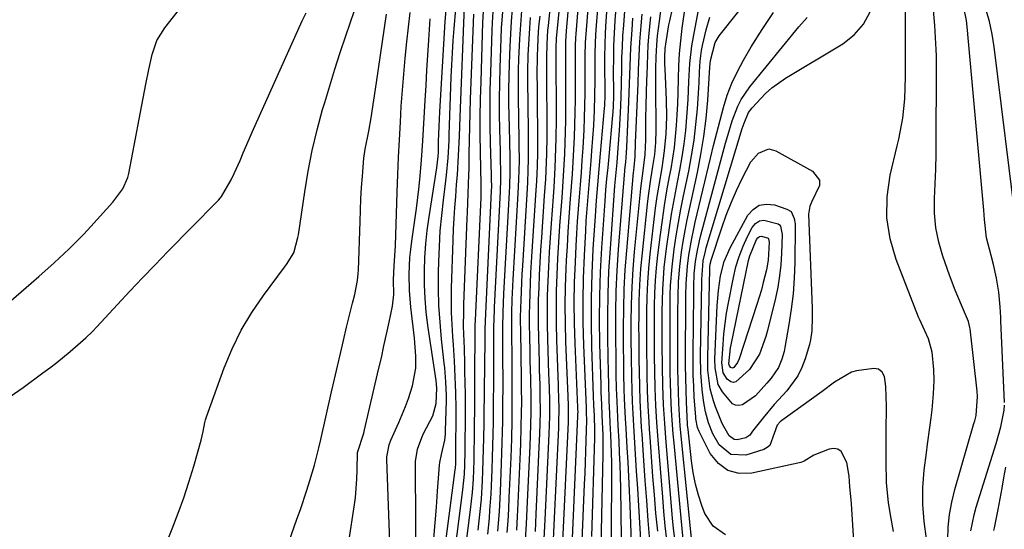
# Model space of a CAD drawing. Units: inches. Extents: x 1836199 to 1841550, y 415814 to 421149.
# Drawn here: x 1837503 to 1837742, y 417162 to 417286 of the extents above; entities that cross this region are included whole.
import ezdxf

# ---------------------------------------------------------------- set-up
doc = ezdxf.new("R2010")
doc.units = ezdxf.units.IN
doc.header["$MEASUREMENT"] = 0
doc.layers.add('7', color=7, linetype='Continuous')
doc.layers.add('8', color=7, linetype='Continuous')

msp = doc.modelspace()

# ---------------------------------------------------------------- linework, layer by layer
at = {"layer": '7', "color": 18}
for points in [[(1837657.81, 417161.7, 1726), (1837657.4, 417166.12, 1726), (1837657.02, 417170.55, 1726), (1837656.67, 417174.97, 1726), (1837655.96, 417184.56, 1726), (1837655.83, 417186.42, 1726), (1837655.71, 417188.28, 1726), (1837655.5, 417192.01, 1726), (1837655.35, 417195.74, 1726), (1837655.26, 417199.47, 1726), (1837655.22, 417201.89, 1726), (1837655.18, 417204.96, 1726), (1837655.16, 417208.04, 1726), (1837655.15, 417211.11, 1726), (1837655.17, 417215.02, 1726), (1837655.24, 417218.5, 1726), (1837655.4, 417221.99, 1726), (1837655.66, 417225.46, 1726), (1837656, 417228.93, 1726), (1837656.96, 417237.27, 1726), (1837657.3, 417240.05, 1726), (1837657.69, 417242.84, 1726), (1837658.13, 417245.61, 1726), (1837658.87, 417249.84, 1726), (1837659.49, 417253.92, 1726), (1837659.87, 417258.03, 1726), (1837660.02, 417262.15, 1726), (1837659.95, 417266.27, 1726), (1837659.61, 417273.79, 1726), (1837659.57, 417274.86, 1726), (1837659.56, 417276.77, 1726), (1837659.65, 417278.78, 1726), (1837659.83, 417280.37, 1726), (1837660.54, 417284.51, 1726), (1837660.75, 417285.48, 1726), (1837666.57, 417311.39, 1726)], [(1837666.56, 417154.34, 1734), (1837663.51, 417184.74, 1734), (1837663.28, 417187.31, 1734), (1837663.12, 417189.89, 1734), (1837662.97, 417192.79, 1734), (1837662.86, 417195.53, 1734), (1837662.77, 417198.28, 1734), (1837662.72, 417201.02, 1734), (1837662.7, 417203.77, 1734), (1837662.7, 417212.97, 1734), (1837662.71, 417214.83, 1734), (1837662.75, 417218.53, 1734), (1837662.85, 417222.23, 1734), (1837663.16, 417225.92, 1734), (1837663.62, 417229.35, 1734), (1837664.03, 417231.98, 1734), (1837664.48, 417234.6, 1734), (1837664.98, 417237.21, 1734), (1837665.52, 417239.81, 1734), (1837667.47, 417248.71, 1734), (1837668.31, 417253.05, 1734), (1837669.03, 417257.41, 1734), (1837669.56, 417261.8, 1734), (1837669.96, 417266.2, 1734), (1837670.5, 417274.21, 1734), (1837670.59, 417275.86, 1734), (1837671.74, 417280.23, 1734), (1837672.21, 417281.03, 1734), (1837672.73, 417281.79, 1734), (1837690.17, 417303.84, 1734)], [(1837630.28, 417159.85, 1702), (1837630.52, 417164.48, 1702), (1837631.48, 417185.31, 1702), (1837631.62, 417189.53, 1702), (1837631.6, 417193.74, 1702), (1837631.46, 417198.48, 1702), (1837631.41, 417199.85, 1702), (1837631.15, 417208.38, 1702), (1837631.07, 417211.87, 1702), (1837631.05, 417215.37, 1702), (1837631.11, 417218.86, 1702), (1837631.21, 417222.36, 1702), (1837631.38, 417225.85, 1702), (1837631.56, 417229.34, 1702), (1837631.78, 417232.83, 1702), (1837632.02, 417236.32, 1702), (1837632.5, 417242.79, 1702), (1837632.66, 417245.15, 1702), (1837632.93, 417249.86, 1702), (1837633.13, 417254.58, 1702), (1837633.19, 417256.94, 1702), (1837633.24, 417261.66, 1702), (1837633.2, 417277.94, 1702), (1837633.19, 417278.24, 1702), (1837633.19, 417278.84, 1702), (1837633.26, 417281.25, 1702), (1837633.33, 417282.01, 1702), (1837635.3, 417301.57, 1702)], [(1837636.9, 417154.48, 1708), (1837638.46, 417189.63, 1708), (1837638.46, 417189.78, 1708), (1837638.47, 417190.08, 1708), (1837638.48, 417190.68, 1708), (1837638.45, 417191.32, 1708), (1837638.43, 417191.72, 1708), (1837637.77, 417207.25, 1708), (1837637.62, 417212.18, 1708), (1837637.57, 417217.12, 1708), (1837637.65, 417222.05, 1708), (1837637.83, 417226.99, 1708), (1837638.02, 417230.92, 1708), (1837638.18, 417233.88, 1708), (1837638.37, 417236.85, 1708), (1837638.58, 417239.81, 1708), (1837638.82, 417242.78, 1708), (1837639.07, 417245.74, 1708), (1837639.3, 417248.7, 1708), (1837639.51, 417251.67, 1708), (1837639.71, 417254.63, 1708), (1837639.95, 417259.02, 1708), (1837640.08, 417261.98, 1708), (1837640.15, 417264.95, 1708), (1837640.18, 417267.92, 1708), (1837640.19, 417270.71, 1708), (1837640.21, 417273.87, 1708), (1837640.24, 417277.02, 1708), (1837640.32, 417280.18, 1708), (1837640.52, 417283.32, 1708), (1837642.01, 417301.67, 1708)], [(1837641.85, 417160.42, 1712), (1837642.57, 417184.36, 1712), (1837642.59, 417186.24, 1712), (1837642.47, 417189.66, 1712), (1837642.35, 417192.36, 1712), (1837642.27, 417194.47, 1712), (1837641.87, 417206.39, 1712), (1837641.76, 417212.32, 1712), (1837641.75, 417218.24, 1712), (1837641.92, 417224.17, 1712), (1837642.19, 417230.09, 1712), (1837642.68, 417238.13, 1712), (1837642.94, 417241.92, 1712), (1837643.27, 417245.71, 1712), (1837643.62, 417249.49, 1712), (1837643.96, 417253.28, 1712), (1837644.91, 417264.25, 1712), (1837644.96, 417264.89, 1712), (1837645.04, 417267.45, 1712), (1837645.04, 417268.72, 1712), (1837645.03, 417269.36, 1712), (1837644.98, 417273.87, 1712), (1837644.98, 417276.76, 1712), (1837645.03, 417279.65, 1712), (1837645.16, 417282.54, 1712), (1837645.34, 417285.42, 1712), (1837646.48, 417300.57, 1712)], [(1837643.76, 417143.28, 1714), (1837644.57, 417180.36, 1714), (1837644.58, 417181.92, 1714), (1837644.55, 417185.05, 1714), (1837644.34, 417189.74, 1714), (1837644.22, 417192.48, 1714), (1837644.11, 417195.47, 1714), (1837644.06, 417197.23, 1714), (1837643.8, 417207.13, 1714), (1837643.73, 417212.97, 1714), (1837643.77, 417218.8, 1714), (1837643.97, 417224.62, 1714), (1837644.28, 417230.45, 1714), (1837645.04, 417241.77, 1714), (1837645.24, 417244.48, 1714), (1837645.49, 417247.18, 1714), (1837645.76, 417249.88, 1714), (1837646.01, 417252.59, 1714), (1837646.94, 417262.6, 1714), (1837647, 417263.35, 1714), (1837647.09, 417264.87, 1714), (1837647.15, 417267.14, 1714), (1837647.15, 417268.15, 1714), (1837647.12, 417273.27, 1714), (1837647.14, 417276.34, 1714), (1837647.2, 417279.4, 1714), (1837647.34, 417282.46, 1714), (1837647.53, 417285.52, 1714), (1837648.22, 417294.78, 1714)], [(1837491.04, 417209.21, 1666), (1837505.79, 417221.82, 1666), (1837507.68, 417223.45, 1666), (1837511.4, 417226.79, 1666), (1837515.03, 417230.22, 1666), (1837518.53, 417233.78, 1666), (1837520.24, 417235.6, 1666), (1837525.63, 417241.5, 1666), (1837528.06, 417244.73, 1666), (1837529.25, 417247.47, 1666), (1837529.49, 417248.44, 1666), (1837533.6, 417270.08, 1666), (1837534.32, 417273.68, 1666), (1837535.12, 417277.26, 1666), (1837536.31, 417280.67, 1666), (1837538.21, 417283.73, 1666), (1837542.08, 417288.67, 1666)], [(1837599.24, 417150.22, 1678), (1837599.01, 417177.62, 1678), (1837599.05, 417178.63, 1678), (1837599.53, 417181.61, 1678), (1837600.57, 417184.46, 1678), (1837601, 417185.38, 1678), (1837603.21, 417189.7, 1678), (1837604.05, 417192.71, 1678), (1837604.25, 417196.43, 1678), (1837604.06, 417198.25, 1678), (1837602.06, 417211.63, 1678), (1837601.66, 417214.9, 1678), (1837601.36, 417218.18, 1678), (1837601.22, 417221.48, 1678), (1837601.2, 417224.78, 1678), (1837601.32, 417228.07, 1678), (1837601.54, 417231.37, 1678), (1837601.9, 417234.64, 1678), (1837602.35, 417237.91, 1678), (1837604.24, 417249.81, 1678), (1837604.55, 417252.6, 1678), (1837604.59, 417253.53, 1678), (1837604.66, 417256.21, 1678), (1837604.78, 417259.81, 1678), (1837604.97, 417263.42, 1678), (1837606.25, 417285.28, 1678), (1837606.55, 417288.98, 1678)], [(1837603.75, 417138.77, 1682), (1837608.67, 417176.62, 1682), (1837608.72, 417177, 1682), (1837608.81, 417178.17, 1682), (1837608.83, 417179.14, 1682), (1837608.84, 417179.48, 1682), (1837608.84, 417179.82, 1682), (1837608.88, 417191.47, 1682), (1837608.85, 417195.32, 1682), (1837608.79, 417197.25, 1682), (1837608.61, 417201.1, 1682), (1837608.5, 417203.02, 1682), (1837608.24, 417206.87, 1682), (1837608.08, 417208.89, 1682), (1837607.91, 417211.82, 1682), (1837607.79, 417214.75, 1682), (1837607.77, 417217.69, 1682), (1837607.82, 417220.62, 1682), (1837608.18, 417232.31, 1682), (1837608.28, 417234.95, 1682), (1837608.41, 417237.58, 1682), (1837608.59, 417240.22, 1682), (1837608.8, 417242.85, 1682), (1837609.03, 417245.77, 1682), (1837609.2, 417248.11, 1682), (1837609.47, 417252.79, 1682), (1837609.69, 417257.46, 1682), (1837609.79, 417259.81, 1682), (1837609.88, 417262.15, 1682), (1837610.97, 417289.02, 1682)], [(1837614.26, 417162.01, 1688), (1837614.44, 417163.5, 1688), (1837614.77, 417166.5, 1688), (1837615.04, 417169.5, 1688), (1837615.3, 417174.02, 1688), (1837615.39, 417176.3, 1688), (1837615.48, 417178.95, 1688), (1837615.55, 417181.6, 1688), (1837615.61, 417184.25, 1688), (1837615.67, 417187.9, 1688), (1837615.71, 417191.06, 1688), (1837615.75, 417194.21, 1688), (1837615.79, 417197.36, 1688), (1837615.83, 417200.52, 1688), (1837615.93, 417209.47, 1688), (1837615.94, 417210.07, 1688), (1837615.95, 417210.81, 1688), (1837615.99, 417212.45, 1688), (1837616, 417212.69, 1688), (1837617.51, 417244.27, 1688), (1837617.51, 417244.48, 1688), (1837617.54, 417245.08, 1688), (1837617.51, 417247.27, 1688), (1837617.5, 417247.72, 1688), (1837617.49, 417248.16, 1688), (1837617.26, 417255.83, 1688), (1837617.17, 417260.12, 1688), (1837617.14, 417264.4, 1688), (1837617.19, 417268.68, 1688), (1837617.29, 417272.96, 1688), (1837617.62, 417283.11, 1688), (1837617.71, 417285.05, 1688), (1837618, 417288.9, 1688)], [(1837619.02, 417161.73, 1692), (1837619.39, 417166.5, 1692), (1837619.64, 417171.28, 1692), (1837619.92, 417178.14, 1692), (1837620.02, 417180.7, 1692), (1837620.1, 417183.25, 1692), (1837620.16, 417185.81, 1692), (1837620.21, 417188.36, 1692), (1837620.25, 417190.92, 1692), (1837620.27, 417193.48, 1692), (1837620.28, 417196.03, 1692), (1837620.29, 417198.59, 1692), (1837620.27, 417203.48, 1692), (1837620.26, 417206.47, 1692), (1837620.24, 417211.3, 1692), (1837620.3, 417214.75, 1692), (1837620.49, 417219.36, 1692), (1837621.83, 417243.85, 1692), (1837621.91, 417245.49, 1692), (1837622.01, 417248.75, 1692), (1837621.98, 417252.41, 1692), (1837621.92, 417256.07, 1692), (1837621.84, 417259.73, 1692), (1837621.78, 417262.43, 1692), (1837621.73, 417265.6, 1692), (1837621.72, 417268.78, 1692), (1837621.77, 417271.96, 1692), (1837621.86, 417275.13, 1692), (1837622.01, 417279.23, 1692), (1837622.15, 417282.27, 1692), (1837622.34, 417285.32, 1692), (1837622.59, 417288.36, 1692)], [(1837634.79, 417159.26, 1706), (1837636.13, 417188.19, 1706), (1837636.16, 417189.09, 1706), (1837636.14, 417192.67, 1706), (1837636.1, 417193.86, 1706), (1837636.07, 417194.45, 1706), (1837635.55, 417207.63, 1706), (1837635.43, 417212.08, 1706), (1837635.39, 417216.54, 1706), (1837635.47, 417220.99, 1706), (1837635.62, 417225.44, 1706), (1837635.7, 417227.34, 1706), (1837635.89, 417230.84, 1706), (1837636.09, 417234.33, 1706), (1837636.34, 417237.83, 1706), (1837636.69, 417242.33, 1706), (1837636.92, 417245.31, 1706), (1837637.14, 417248.3, 1706), (1837637.33, 417251.3, 1706), (1837637.5, 417254.29, 1706), (1837637.64, 417257.28, 1706), (1837637.74, 417260.28, 1706), (1837637.8, 417263.27, 1706), (1837637.83, 417266.27, 1706), (1837637.84, 417274.81, 1706), (1837637.84, 417275.75, 1706), (1837637.89, 417279.51, 1706), (1837637.98, 417281.38, 1706), (1837638.05, 417282.32, 1706), (1837638.53, 417288.37, 1706)], [(1837646.56, 417145.67, 1716), (1837646.66, 417176.28, 1716), (1837646.65, 417178.48, 1716), (1837646.55, 417182.89, 1716), (1837646.46, 417185.09, 1716), (1837646.31, 417187.96, 1716), (1837646.2, 417190.27, 1716), (1837646.06, 417193.34, 1716), (1837645.93, 417197.53, 1716), (1837645.87, 417200.02, 1716), (1837645.72, 417208.44, 1716), (1837645.69, 417213.9, 1716), (1837645.77, 417219.35, 1716), (1837645.99, 417224.79, 1716), (1837646.32, 417230.23, 1716), (1837647.43, 417245.43, 1716), (1837647.5, 417246.24, 1716), (1837647.64, 417247.86, 1716), (1837647.95, 417251.08, 1716), (1837648.26, 417254.58, 1716), (1837648.58, 417258.88, 1716), (1837648.8, 417263.19, 1716), (1837648.94, 417266.93, 1716), (1837649.03, 417270.3, 1716), (1837649.09, 417273.89, 1716), (1837649.15, 417276.53, 1716), (1837649.25, 417279.17, 1716), (1837649.39, 417281.8, 1716), (1837649.56, 417284.43, 1716), (1837649.92, 417289.04, 1716)], [(1837655.91, 417159.44, 1724), (1837655.53, 417164.28, 1724), (1837655.16, 417169.13, 1724), (1837654.81, 417173.98, 1724), (1837654.46, 417178.83, 1724), (1837654.02, 417185.24, 1724), (1837653.91, 417186.88, 1724), (1837653.72, 417190.17, 1724), (1837653.56, 417193.46, 1724), (1837653.44, 417196.75, 1724), (1837653.36, 417200.51, 1724), (1837653.32, 417203.21, 1724), (1837653.29, 417205.91, 1724), (1837653.28, 417208.61, 1724), (1837653.27, 417211.32, 1724), (1837653.28, 417213.69, 1724), (1837653.35, 417217.58, 1724), (1837653.5, 417221.46, 1724), (1837653.76, 417225.34, 1724), (1837654.11, 417229.21, 1724), (1837655.36, 417241, 1724), (1837655.6, 417243.02, 1724), (1837656.16, 417247.04, 1724), (1837656.67, 417250.12, 1724), (1837657.09, 417253.05, 1724), (1837657.36, 417255.99, 1724), (1837657.48, 417258.95, 1724), (1837657.47, 417261.9, 1724), (1837657.36, 417266.86, 1724), (1837657.34, 417270.23, 1724), (1837657.39, 417273.84, 1724), (1837657.46, 417276.76, 1724), (1837657.62, 417279.68, 1724), (1837657.8, 417281.81, 1724), (1837658.23, 417285.37, 1724), (1837658.77, 417289.1, 1724)], [(1837660.05, 417159.6, 1728), (1837659.66, 417163.05, 1728), (1837659.33, 417166.5, 1728), (1837659.03, 417169.96, 1728), (1837657.91, 417183.88, 1728), (1837657.61, 417188.04, 1728), (1837657.37, 417192.21, 1728), (1837657.2, 417196.38, 1728), (1837657.11, 417200.55, 1728), (1837657.07, 417204.01, 1728), (1837657.05, 417207.09, 1728), (1837657.03, 417210.18, 1728), (1837657.04, 417213.26, 1728), (1837657.06, 417216.35, 1728), (1837657.14, 417219.43, 1728), (1837657.29, 417222.51, 1728), (1837657.55, 417225.58, 1728), (1837657.87, 417228.64, 1728), (1837658.48, 417233.62, 1728), (1837658.95, 417237.16, 1728), (1837659.47, 417240.7, 1728), (1837660.06, 417244.23, 1728), (1837660.7, 417247.74, 1728), (1837661.05, 417249.56, 1728), (1837661.49, 417252.17, 1728), (1837661.88, 417254.79, 1728), (1837662.16, 417257.42, 1728), (1837662.38, 417260.06, 1728), (1837662.54, 417262.71, 1728), (1837662.66, 417265.36, 1728), (1837662.75, 417268, 1728), (1837662.83, 417271.47, 1728), (1837662.94, 417274.53, 1728), (1837663.12, 417277.58, 1728), (1837663.41, 417280.63, 1728), (1837663.77, 417283.66, 1728), (1837664.53, 417289.27, 1728)], [(1837723, 417159.91, 1742), (1837722.43, 417164.05, 1742), (1837722.11, 417168.19, 1742), (1837722.17, 417172.35, 1742), (1837722.48, 417176.51, 1742), (1837723, 417180.73, 1742), (1837723.25, 417182.79, 1742), (1837723.81, 417186.9, 1742), (1837724.14, 417189.18, 1742), (1837724.4, 417191.13, 1742), (1837724.74, 417195.03, 1742), (1837724.86, 417198.29, 1742), (1837724.83, 417200.91, 1742), (1837724.41, 417205.16, 1742), (1837723.54, 417208.33, 1742), (1837722.67, 417210.34, 1742), (1837721.38, 417212.95, 1742), (1837721.1, 417213.62, 1742), (1837715.66, 417227.58, 1742), (1837714.21, 417232.61, 1742), (1837713.39, 417237.69, 1742), (1837713.51, 417242.83, 1742), (1837714.25, 417248.02, 1742), (1837715.94, 417255.12, 1742), (1837716.32, 417256.8, 1742), (1837716.67, 417258.47, 1742), (1837717.27, 417261.85, 1742), (1837717.81, 417266.56, 1742), (1837717.89, 417269.22, 1742), (1837717.92, 417271.87, 1742), (1837717.92, 417273.2, 1742), (1837717.9, 417289.14, 1742)], [(1837728.21, 417159.6, 1744), (1837728.32, 417162.7, 1744), (1837728.61, 417165.77, 1744), (1837729.17, 417168.8, 1744), (1837729.9, 417171.81, 1744), (1837734.54, 417187.8, 1744), (1837734.73, 417188.47, 1744), (1837735.08, 417189.79, 1744), (1837735.44, 417194.36, 1744), (1837735.31, 417195.64, 1744), (1837733.61, 417210.75, 1744), (1837733.56, 417211.12, 1744), (1837733.25, 417212.56, 1744), (1837731.53, 417216.51, 1744), (1837729.97, 417220.13, 1744), (1837728.58, 417223.82, 1744), (1837726.97, 417228.43, 1744), (1837726, 417231.84, 1744), (1837725.3, 417235.3, 1744), (1837725, 417238.81, 1744), (1837724.98, 417242.36, 1744), (1837725.14, 417245.94, 1744), (1837725.27, 417249.53, 1744), (1837725.35, 417253.11, 1744), (1837725.39, 417256.7, 1744), (1837725.48, 417272.49, 1744), (1837725.48, 417273.99, 1744), (1837725.46, 417276.98, 1744), (1837725.4, 417278.48, 1744), (1837725.05, 417284.35, 1744), (1837724.75, 417288.02, 1744)], [(1837741.99, 417192.89, 1746), (1837741.08, 417212.71, 1746), (1837741.04, 417213.56, 1746), (1837740.88, 417216.11, 1746), (1837740.58, 417219.65, 1746), (1837740.05, 417223.11, 1746), (1837739.3, 417226.37, 1746), (1837738.74, 417228.53, 1746), (1837737.58, 417232.85, 1746), (1837737.13, 417237.3, 1746), (1837736.94, 417239.54, 1746), (1837733.08, 417282.19, 1746), (1837733.07, 417282.39, 1746), (1837732.74, 417285.57, 1746), (1837732.06, 417288.73, 1746)], [(1837744.85, 417235.39, 1748), (1837739.43, 417279.16, 1748), (1837738.96, 417282.25, 1748), (1837738.32, 417285.31, 1748), (1837737.04, 417289.72, 1748)], [(1837499.66, 417193.68, 1668), (1837503.82, 417196.6, 1668), (1837508.65, 417200.1, 1668), (1837510.34, 417201.36, 1668), (1837512.02, 417202.64, 1668), (1837515.29, 417205.31, 1668), (1837519.04, 417208.58, 1668), (1837520.65, 417210.18, 1668), (1837521.69, 417211.28, 1668), (1837526.7, 417216.68, 1668), (1837529.73, 417219.93, 1668), (1837532.78, 417223.15, 1668), (1837535.86, 417226.34, 1668), (1837538.96, 417229.52, 1668), (1837550.77, 417241.48, 1668), (1837550.93, 417241.64, 1668), (1837551.26, 417241.98, 1668), (1837551.72, 417242.51, 1668), (1837551.97, 417242.9, 1668), (1837554.3, 417246.93, 1668), (1837555.08, 417248.45, 1668), (1837556.47, 417251.56, 1668), (1837557.24, 417253.45, 1668), (1837558.67, 417256.8, 1668), (1837559.41, 417258.46, 1668), (1837571.58, 417285.5, 1668), (1837572.51, 417287.44, 1668)], [(1837565.87, 417152.13, 1672), (1837570.29, 417164.62, 1672), (1837571.11, 417166.95, 1672), (1837572.7, 417171.64, 1672), (1837573.43, 417174, 1672), (1837574.52, 417177.77, 1672), (1837575.59, 417181.9, 1672), (1837576.08, 417183.98, 1672), (1837578.69, 417195.49, 1672), (1837579.39, 417198.6, 1672), (1837580.1, 417201.71, 1672), (1837580.82, 417204.81, 1672), (1837581.55, 417207.92, 1672), (1837582.32, 417211.18, 1672), (1837583.03, 417214.12, 1672), (1837583.79, 417217.04, 1672), (1837584.34, 417219.14, 1672), (1837584.99, 417222.49, 1672), (1837585.16, 417224.18, 1672), (1837585.21, 417225.03, 1672), (1837585.58, 417236.78, 1672), (1837585.68, 417239.54, 1672), (1837585.81, 417242.29, 1672), (1837585.98, 417245.03, 1672), (1837586.17, 417247.78, 1672), (1837586.53, 417252.16, 1672), (1837586.85, 417254.36, 1672), (1837587.72, 417258.75, 1672), (1837588.27, 417261.91, 1672), (1837588.97, 417266.19, 1672), (1837589.61, 417270.48, 1672), (1837591.97, 417287.04, 1672)], [(1837582.91, 417159.71, 1674), (1837584.16, 417167.65, 1674), (1837584.47, 417169.87, 1674), (1837584.84, 417174.32, 1674), (1837584.92, 417176.56, 1674), (1837584.98, 417180.83, 1674), (1837586.48, 417185.51, 1674), (1837586.68, 417186.27, 1674), (1837590.1, 417200.91, 1674), (1837590.76, 417203.78, 1674), (1837591.4, 417206.65, 1674), (1837592.03, 417209.53, 1674), (1837592.65, 417212.42, 1674), (1837593.46, 417216.3, 1674), (1837593.78, 417219.15, 1674), (1837593.7, 417222.7, 1674), (1837593.87, 417226.03, 1674), (1837594.23, 417230.94, 1674), (1837594.61, 417243.96, 1674), (1837594.75, 417248.19, 1674), (1837594.92, 417252.42, 1674), (1837595.13, 417256.65, 1674), (1837595.37, 417260.87, 1674), (1837595.6, 417264.75, 1674), (1837595.87, 417268.66, 1674), (1837596.18, 417272.55, 1674), (1837596.54, 417276.45, 1674), (1837596.95, 417280.34, 1674), (1837597.76, 417287.46, 1674)], [(1837593.02, 417152.35, 1676), (1837592.06, 417179.13, 1676), (1837592.07, 417179.74, 1676), (1837592.64, 417182.68, 1676), (1837593.09, 417183.8, 1676), (1837595.04, 417188.11, 1676), (1837596.62, 417191.92, 1676), (1837597.32, 417193.86, 1676), (1837598.32, 417196.96, 1676), (1837599.12, 417201.24, 1676), (1837599.16, 417204.15, 1676), (1837598.83, 417208.53, 1676), (1837597.93, 417216.08, 1676), (1837597.73, 417218.08, 1676), (1837597.59, 417220.07, 1676), (1837597.51, 417224.07, 1676), (1837597.69, 417228.07, 1676), (1837597.88, 417230.06, 1676), (1837598.13, 417232.05, 1676), (1837598.94, 417237.67, 1676), (1837599.26, 417240, 1676), (1837599.84, 417244.67, 1676), (1837600.1, 417247.01, 1676), (1837600.53, 417251.69, 1676), (1837600.85, 417256.39, 1676), (1837601.41, 417266.15, 1676), (1837601.62, 417269.81, 1676), (1837601.83, 417273.48, 1676), (1837602.05, 417277.14, 1676), (1837602.27, 417280.81, 1676), (1837602.58, 417285.93, 1676)], [(1837606.29, 417138.86, 1684), (1837610.53, 417171.75, 1684), (1837610.91, 417175.52, 1684), (1837611, 417177.74, 1684), (1837611.08, 417181.06, 1684), (1837611.09, 417182.17, 1684), (1837611.15, 417189.42, 1684), (1837611.15, 417192.18, 1684), (1837611.14, 417194.95, 1684), (1837611.1, 417197.72, 1684), (1837611.05, 417200.48, 1684), (1837611, 417202.44, 1684), (1837610.9, 417206.01, 1684), (1837610.84, 417207.8, 1684), (1837610.73, 417211.38, 1684), (1837610.74, 417214.96, 1684), (1837610.79, 417216.75, 1684), (1837611.59, 417237.52, 1684), (1837611.65, 417239.03, 1684), (1837611.84, 417243.59, 1684), (1837611.99, 417248.15, 1684), (1837612.03, 417249.67, 1684), (1837612.08, 417253.23, 1684), (1837612.15, 417256.53, 1684), (1837612.23, 417259.83, 1684), (1837612.32, 417263.13, 1684), (1837612.43, 417266.43, 1684), (1837613.19, 417287.04, 1684)], [(1837608.82, 417138.94, 1686), (1837612.39, 417166.88, 1686), (1837612.86, 417171.13, 1686), (1837613.09, 417174.33, 1686), (1837613.25, 417178.9, 1686), (1837613.3, 417180.77, 1686), (1837613.37, 417184.53, 1686), (1837613.4, 417187.68, 1686), (1837613.43, 417191.13, 1686), (1837613.46, 417194.58, 1686), (1837613.47, 417198.03, 1686), (1837613.48, 417201.48, 1686), (1837613.49, 417208.06, 1686), (1837613.5, 417209.87, 1686), (1837613.52, 417211.68, 1686), (1837613.57, 417212.88, 1686), (1837614.94, 417242.65, 1686), (1837614.95, 417243.04, 1686), (1837614.96, 417245.4, 1686), (1837614.96, 417245.8, 1686), (1837614.81, 417253.59, 1686), (1837614.76, 417257.87, 1686), (1837614.76, 417262.16, 1686), (1837614.83, 417266.45, 1686), (1837614.94, 417270.74, 1686), (1837615.41, 417285.07, 1686), (1837615.56, 417287.81, 1686)], [(1837621.3, 417161.42, 1694), (1837621.51, 417164.24, 1694), (1837621.67, 417167.07, 1694), (1837621.81, 417169.91, 1694), (1837622.22, 417179.57, 1694), (1837622.31, 417181.83, 1694), (1837622.38, 417184.08, 1694), (1837622.49, 417188.6, 1694), (1837622.54, 417193.11, 1694), (1837622.53, 417197.62, 1694), (1837622.51, 417200.44, 1694), (1837622.47, 417204.63, 1694), (1837622.42, 417208.83, 1694), (1837622.4, 417211.41, 1694), (1837622.43, 417214.65, 1694), (1837622.53, 417217.88, 1694), (1837622.68, 417221.12, 1694), (1837622.76, 417222.73, 1694), (1837623.98, 417243.64, 1694), (1837624.15, 417247.02, 1694), (1837624.26, 417251.52, 1694), (1837624.22, 417255.45, 1694), (1837624.18, 417257.99, 1694), (1837624.14, 417260.52, 1694), (1837624.1, 417263.05, 1694), (1837624.05, 417265.58, 1694), (1837624.01, 417268.36, 1694), (1837624.01, 417270.97, 1694), (1837624.06, 417273.58, 1694), (1837624.14, 417276.2, 1694), (1837624.36, 417281.12, 1694), (1837624.57, 417284.5, 1694), (1837624.85, 417287.87, 1694)], [(1837623.63, 417161.99, 1696), (1837623.82, 417165.26, 1696), (1837623.99, 417168.54, 1696), (1837624.53, 417181, 1696), (1837624.6, 417182.96, 1696), (1837624.72, 417186.87, 1696), (1837624.8, 417190.78, 1696), (1837624.81, 417192.74, 1696), (1837624.79, 417196.65, 1696), (1837624.73, 417200.27, 1696), (1837624.69, 417202.78, 1696), (1837624.65, 417205.29, 1696), (1837624.58, 417209.45, 1696), (1837624.56, 417213.62, 1696), (1837624.65, 417217.78, 1696), (1837624.82, 417221.94, 1696), (1837624.93, 417224.02, 1696), (1837625.05, 417226.1, 1696), (1837626.12, 417243.43, 1696), (1837626.28, 417246.3, 1696), (1837626.41, 417249.16, 1696), (1837626.48, 417252.03, 1696), (1837626.49, 417254.89, 1696), (1837626.43, 417260.89, 1696), (1837626.41, 417262.94, 1696), (1837626.36, 417267.03, 1696), (1837626.32, 417269.07, 1696), (1837626.31, 417273.16, 1696), (1837626.41, 417277.25, 1696), (1837626.59, 417281.05, 1696), (1837626.76, 417283.68, 1696), (1837626.97, 417286.3, 1696)], [(1837625.75, 417159.73, 1698), (1837625.97, 417163.46, 1698), (1837626.16, 417167.18, 1698), (1837626.84, 417182.44, 1698), (1837627.01, 417187.41, 1698), (1837627.08, 417190.72, 1698), (1837627.08, 417194.03, 1698), (1837626.99, 417198.77, 1698), (1837626.9, 417203.04, 1698), (1837626.85, 417205.17, 1698), (1837626.76, 417209.1, 1698), (1837626.73, 417211.65, 1698), (1837626.72, 417214.2, 1698), (1837626.76, 417216.75, 1698), (1837626.83, 417219.3, 1698), (1837626.94, 417221.85, 1698), (1837627.06, 417224.4, 1698), (1837627.2, 417226.95, 1698), (1837627.35, 417229.5, 1698), (1837628.26, 417243.22, 1698), (1837628.46, 417246.7, 1698), (1837628.62, 417250.18, 1698), (1837628.72, 417253.66, 1698), (1837628.74, 417255.41, 1698), (1837628.74, 417257.15, 1698), (1837628.67, 417266.54, 1698), (1837628.64, 417269.48, 1698), (1837628.6, 417272.42, 1698), (1837628.63, 417276.82, 1698), (1837628.72, 417279.11, 1698), (1837628.93, 417282.87, 1698), (1837629.09, 417284.74, 1698), (1837629.26, 417286.61, 1698)], [(1837632.43, 417158.05, 1704), (1837632.7, 417163.15, 1704), (1837633.8, 417186.75, 1704), (1837633.86, 417188.26, 1704), (1837633.92, 417191.27, 1704), (1837633.84, 417194.21, 1704), (1837633.77, 417196.18, 1704), (1837633.73, 417197.16, 1704), (1837633.35, 417208.01, 1704), (1837633.25, 417211.98, 1704), (1837633.22, 417215.95, 1704), (1837633.28, 417219.92, 1704), (1837633.41, 417223.89, 1704), (1837633.61, 417227.86, 1704), (1837633.83, 417231.83, 1704), (1837634.09, 417235.8, 1704), (1837634.38, 417239.76, 1704), (1837634.6, 417242.57, 1704), (1837634.79, 417245.24, 1704), (1837634.97, 417247.9, 1704), (1837635.13, 417250.57, 1704), (1837635.26, 417253.25, 1704), (1837635.37, 417255.92, 1704), (1837635.45, 417258.59, 1704), (1837635.49, 417261.26, 1704), (1837635.51, 417263.94, 1704), (1837635.5, 417278.86, 1704), (1837635.5, 417279.17, 1704), (1837635.52, 417280.41, 1704), (1837635.71, 417283.04, 1704), (1837636.12, 417287.67, 1704)], [(1837649.22, 417148.03, 1718), (1837648.84, 417172.15, 1718), (1837648.78, 417175.01, 1718), (1837648.69, 417177.86, 1718), (1837648.58, 417180.71, 1718), (1837648.44, 417183.56, 1718), (1837648.23, 417187.28, 1718), (1837648.13, 417189.26, 1718), (1837647.94, 417193.2, 1718), (1837647.83, 417196.41, 1718), (1837647.75, 417199.61, 1718), (1837647.7, 417202.81, 1718), (1837647.63, 417209.75, 1718), (1837647.64, 417214.82, 1718), (1837647.75, 417219.89, 1718), (1837647.99, 417224.95, 1718), (1837648.33, 417230.01, 1718), (1837649.85, 417249.11, 1718), (1837649.87, 417249.37, 1718), (1837650.05, 417251.19, 1718), (1837650.22, 417253.47, 1718), (1837650.29, 417254.87, 1718), (1837650.81, 417265.84, 1718), (1837650.9, 417268.03, 1718), (1837650.99, 417270.21, 1718), (1837651.13, 417274.57, 1718), (1837651.3, 417278.93, 1718), (1837651.59, 417283.29, 1718), (1837651.81, 417286.12, 1718)], [(1837654.09, 417152.66, 1722), (1837653.45, 417163.74, 1722), (1837653.21, 417167.91, 1722), (1837652.96, 417172.09, 1722), (1837652.7, 417176.26, 1722), (1837652.44, 417180.43, 1722), (1837652.09, 417185.92, 1722), (1837652, 417187.34, 1722), (1837651.84, 417190.19, 1722), (1837651.7, 417193.05, 1722), (1837651.59, 417195.9, 1722), (1837651.52, 417199.14, 1722), (1837651.44, 417203.8, 1722), (1837651.4, 417208.47, 1722), (1837651.4, 417212.38, 1722), (1837651.45, 417216.66, 1722), (1837651.59, 417220.94, 1722), (1837651.86, 417225.22, 1722), (1837652.21, 417229.49, 1722), (1837653.7, 417244.82, 1722), (1837654.34, 417249.73, 1722), (1837654.77, 417253.07, 1722), (1837654.94, 417256.64, 1722), (1837654.94, 417258.8, 1722), (1837654.95, 417261.85, 1722), (1837655.01, 417264.9, 1722), (1837655.19, 417271.16, 1722), (1837655.23, 417272.38, 1722), (1837655.39, 417277.24, 1722), (1837655.52, 417279.67, 1722), (1837655.74, 417282.44, 1722), (1837656.11, 417286.41, 1722)], [(1837663.96, 417159.68, 1732), (1837661.77, 417183.08, 1732), (1837661.58, 417185.32, 1732), (1837661.26, 417189.8, 1732), (1837661.1, 417192.6, 1732), (1837661, 417195.12, 1732), (1837660.91, 417197.64, 1732), (1837660.86, 417200.17, 1732), (1837660.83, 417202.69, 1732), (1837660.8, 417209.96, 1732), (1837660.81, 417214.49, 1732), (1837660.87, 417219.03, 1732), (1837660.95, 417221.29, 1732), (1837661.29, 417225.81, 1732), (1837661.84, 417230.09, 1732), (1837662.33, 417233.34, 1732), (1837662.86, 417236.59, 1732), (1837663.45, 417239.82, 1732), (1837664.09, 417243.05, 1732), (1837665.34, 417249, 1732), (1837666.05, 417252.76, 1732), (1837666.65, 417256.54, 1732), (1837667.09, 417260.34, 1732), (1837667.43, 417264.15, 1732), (1837667.77, 417269.21, 1732), (1837667.85, 417270.5, 1732), (1837667.98, 417273.09, 1732), (1837668.12, 417275.68, 1732), (1837668.47, 417278.24, 1732), (1837668.72, 417279.51, 1732), (1837669.6, 417283.27, 1732), (1837670.5, 417286.34, 1732)], [(1837674.27, 417160.88, 1736), (1837671.24, 417162.95, 1736), (1837669.27, 417166.05, 1736), (1837668.64, 417167.73, 1736), (1837667.73, 417170.43, 1736), (1837666.97, 417173.16, 1736), (1837666.42, 417175.94, 1736), (1837666, 417178.76, 1736), (1837665.18, 417186.36, 1736), (1837665.08, 417187.43, 1736), (1837665.06, 417187.79, 1736), (1837664.82, 417192.99, 1736), (1837664.71, 417195.95, 1736), (1837664.62, 417198.91, 1736), (1837664.58, 417201.87, 1736), (1837664.57, 417204.84, 1736), (1837664.61, 417216.01, 1736), (1837664.64, 417218.87, 1736), (1837664.7, 417221.74, 1736), (1837665.01, 417226.02, 1736), (1837665.38, 417228.63, 1736), (1837666.08, 417232.65, 1736), (1837666.49, 417234.64, 1736), (1837666.94, 417236.62, 1736), (1837670.63, 417252.19, 1736), (1837671.37, 417255.26, 1736), (1837672.14, 417258.32, 1736), (1837672.94, 417261.38, 1736), (1837673.75, 417264.43, 1736), (1837674.7, 417267.42, 1736), (1837675.81, 417270.35, 1736), (1837677.14, 417273.19, 1736), (1837678.62, 417275.96, 1736), (1837680.49, 417279.15, 1736), (1837683.14, 417283.39, 1736), (1837685.93, 417287.52, 1736)], [(1837706.7, 417138.92, 1738), (1837704.8, 417168.36, 1738), (1837704.73, 417169.33, 1738), (1837704.47, 417172.48, 1738), (1837704.27, 417175.04, 1738), (1837703.74, 417178.38, 1738), (1837702.33, 417181.04, 1738), (1837701.51, 417181.64, 1738), (1837700.51, 417181.79, 1738), (1837699.38, 417181.64, 1738), (1837695.68, 417180.13, 1738), (1837693.37, 417178.69, 1738), (1837692.96, 417178.52, 1738), (1837692.52, 417178.39, 1738), (1837680.66, 417175.76, 1738), (1837677.57, 417175.75, 1738), (1837674.8, 417176.42, 1738), (1837672.53, 417178.13, 1738), (1837670.58, 417180.54, 1738), (1837667.87, 417185.89, 1738), (1837667.47, 417186.87, 1738), (1837667.08, 417188.95, 1738), (1837667.03, 417189.48, 1738), (1837666.7, 417194.24, 1738), (1837666.56, 417196.89, 1738), (1837666.45, 417199.53, 1738), (1837666.41, 417202.19, 1738), (1837666.41, 417204.84, 1738), (1837666.55, 417219.06, 1738), (1837666.58, 417221.09, 1738), (1837666.67, 417224.12, 1738), (1837667, 417227.13, 1738), (1837667.37, 417229.34, 1738), (1837667.96, 417232.11, 1738), (1837668.31, 417233.49, 1738), (1837674.28, 417255.81, 1738), (1837674.79, 417257.63, 1738), (1837675.92, 417261.23, 1738), (1837677.25, 417264.74, 1738), (1837678.09, 417266.41, 1738), (1837680.2, 417269.49, 1738), (1837692.09, 417283.98, 1738), (1837694.1, 417286.31, 1738)], [(1837684.76, 417254.4, 1742), (1837686.48, 417253.95, 1742), (1837695.36, 417249.01, 1742), (1837697.07, 417246.83, 1742), (1837697.09, 417245.51, 1742), (1837695.23, 417241.63, 1742), (1837694.72, 417240.53, 1742), (1837694.42, 417238.55, 1742), (1837695.26, 417215.83, 1742), (1837695.32, 417213.61, 1742), (1837695.25, 417210.28, 1742), (1837694.91, 417208.11, 1742), (1837694.64, 417207.03, 1742), (1837693.6, 417203.51, 1742), (1837692.81, 417201.4, 1742), (1837691.84, 417199.39, 1742), (1837689.18, 417195.79, 1742), (1837686.1, 417192.41, 1742), (1837683.43, 417189.23, 1742), (1837680.83, 417185.98, 1742), (1837680.13, 417185, 1742), (1837679.16, 417184.38, 1742), (1837677.06, 417183.88, 1742), (1837676.35, 417183.97, 1742), (1837675.15, 417184.84, 1742), (1837673.83, 417187.07, 1742), (1837673.47, 417187.87, 1742), (1837671.86, 417191.91, 1742), (1837671.34, 417193.33, 1742), (1837670.57, 417196.25, 1742), (1837670.01, 417200.75, 1742), (1837669.96, 417202.27, 1742), (1837669.96, 417203.78, 1742), (1837670.48, 417225.25, 1742), (1837670.49, 417225.71, 1742), (1837670.56, 417226.48, 1742), (1837670.67, 417227.01, 1742), (1837670.72, 417227.21, 1742), (1837670.78, 417227.42, 1742), (1837673.34, 417235.25, 1742), (1837674.42, 417238.31, 1742), (1837675.6, 417241.33, 1742), (1837676.92, 417244.29, 1742), (1837678.34, 417247.21, 1742), (1837680.42, 417251.24, 1742), (1837682.24, 417253.41, 1742), (1837684.76, 417254.4, 1742)], [(1837690.17, 417239.21, 1744), (1837690.95, 417237.55, 1744), (1837691.14, 417236.27, 1744), (1837691.16, 417235.62, 1744), (1837691.07, 417226.85, 1744), (1837690.93, 417223.06, 1744), (1837690.68, 417219.3, 1744), (1837690.23, 417215.54, 1744), (1837689.66, 417211.8, 1744), (1837688.69, 417206.3, 1744), (1837688.48, 417205.33, 1744), (1837687.94, 417203.42, 1744), (1837687.12, 417201.39, 1744), (1837685.31, 417198.83, 1744), (1837684.27, 417197.63, 1744), (1837681.51, 417194.55, 1744), (1837678.35, 417192.34, 1744), (1837677.49, 417192.19, 1744), (1837676.69, 417192.25, 1744), (1837675.97, 417192.61, 1744), (1837673.55, 417195.48, 1744), (1837672.51, 417197.27, 1744), (1837671.72, 417201.35, 1744), (1837671.71, 417203.45, 1744), (1837672.28, 417216.42, 1744), (1837672.39, 417218.24, 1744), (1837672.55, 417220.05, 1744), (1837673.06, 417223.65, 1744), (1837673.96, 417227.14, 1744), (1837675.42, 417230.43, 1744), (1837679.71, 417238.31, 1744), (1837681, 417239.76, 1744), (1837682.46, 417240.74, 1744), (1837684.21, 417241.02, 1744), (1837686.13, 417240.84, 1744), (1837689.16, 417239.84, 1744), (1837690.17, 417239.21, 1744)], [(1837687.38, 417235.98, 1746), (1837687.6, 417235.68, 1746), (1837687.99, 417233.69, 1746), (1837687.85, 417229.04, 1746), (1837687.68, 417226.31, 1746), (1837687.4, 417223.6, 1746), (1837686.95, 417220.91, 1746), (1837686.39, 417218.23, 1746), (1837684.49, 417210.39, 1746), (1837684.09, 417208.93, 1746), (1837682.52, 417204.65, 1746), (1837680.09, 417200.89, 1746), (1837676.8, 417197.93, 1746), (1837676.19, 417197.79, 1746), (1837675.57, 417197.94, 1746), (1837674.63, 417198.6, 1746), (1837673.69, 417200.11, 1746), (1837673.42, 417201.94, 1746), (1837673.41, 417202.56, 1746), (1837673.68, 417207.03, 1746), (1837673.89, 417209.56, 1746), (1837674.16, 417212.09, 1746), (1837674.54, 417214.61, 1746), (1837674.98, 417217.12, 1746), (1837676.18, 417223.25, 1746), (1837676.8, 417225.82, 1746), (1837677.56, 417228.35, 1746), (1837678.53, 417230.8, 1746), (1837679.64, 417233.2, 1746), (1837680.77, 417235.38, 1746), (1837681.57, 417236.31, 1746), (1837682.48, 417236.94, 1746), (1837683.58, 417237.13, 1746), (1837687.08, 417236.21, 1746), (1837687.38, 417235.98, 1746)], [(1837684.58, 417232.76, 1748), (1837684.68, 417232.63, 1748), (1837684.85, 417231.77, 1748), (1837684.6, 417227.43, 1748), (1837684.18, 417225.11, 1748), (1837683.44, 417222.03, 1748), (1837682.96, 417220.25, 1748), (1837681.9, 417216.72, 1748), (1837677.58, 417203.5, 1748), (1837677.18, 417202.6, 1748), (1837676.29, 417201.44, 1748), (1837675.94, 417201.28, 1748), (1837675.57, 417201.42, 1748), (1837675.25, 417201.8, 1748), (1837675.11, 417202.34, 1748), (1837675.48, 417206.17, 1748), (1837675.61, 417206.9, 1748), (1837679.88, 417227.38, 1748), (1837680.15, 417228.46, 1748), (1837681.76, 417232.48, 1748), (1837682.1, 417232.89, 1748), (1837682.48, 417233.16, 1748), (1837682.95, 417233.25, 1748), (1837684.45, 417232.85, 1748), (1837684.58, 417232.76, 1748)], [(1837733.76, 417161.85, 1746), (1837734.57, 417165.67, 1746), (1837735.1, 417167.55, 1746), (1837739.95, 417183.02, 1746), (1837741.05, 417187.02, 1746), (1837741.91, 417191.07, 1746), (1837742, 417192.28, 1746)], [(1837739.38, 417161.9, 1748), (1837739.5, 417162.54, 1748), (1837740.4, 417167.01, 1748), (1837740.9, 417169.56, 1748), (1837741.38, 417172.12, 1748), (1837741.84, 417174.68, 1748), (1837742.27, 417177.25, 1748)]]:
    msp.add_polyline3d(points, dxfattribs=at)
at = {"layer": '8', "color": 18}
for points in [[(1837639.06, 417149.63, 1710), (1837640.08, 417173.15, 1710), (1837640.19, 417175.79, 1710), (1837640.29, 417178.43, 1710), (1837640.38, 417181.06, 1710), (1837640.47, 417183.7, 1710), (1837640.61, 417188.67, 1710), (1837640.56, 417190.45, 1710), (1837640.51, 417191.54, 1710), (1837640.5, 417191.72, 1710), (1837639.88, 417206.84, 1710), (1837639.73, 417212.26, 1710), (1837639.69, 417217.69, 1710), (1837639.8, 417223.11, 1710), (1837640.02, 417228.54, 1710), (1837640.34, 417234.51, 1710), (1837640.49, 417236.95, 1710), (1837640.84, 417241.81, 1710), (1837641.26, 417246.67, 1710), (1837641.66, 417251.53, 1710), (1837641.84, 417253.96, 1710), (1837642.29, 417260.1, 1710), (1837642.5, 417263.73, 1710), (1837642.58, 417267.37, 1710), (1837642.6, 417271.01, 1710), (1837642.61, 417274.65, 1710), (1837642.64, 417277.69, 1710), (1837642.82, 417282.13, 1710), (1837642.97, 417284.35, 1710), (1837644.74, 417306.41, 1710)], [(1837628.13, 417161.65, 1700), (1837628.34, 417165.83, 1700), (1837629.16, 417183.88, 1700), (1837629.21, 417185.23, 1700), (1837629.3, 417187.94, 1700), (1837629.35, 417190.65, 1700), (1837629.32, 417194.71, 1700), (1837629.26, 417197.26, 1700), (1837629.17, 417200.77, 1700), (1837629.12, 417202.52, 1700), (1837628.95, 417208.74, 1700), (1837628.9, 417211.76, 1700), (1837628.88, 417214.78, 1700), (1837628.93, 417217.8, 1700), (1837629.02, 417220.83, 1700), (1837629.15, 417223.85, 1700), (1837629.3, 417226.87, 1700), (1837629.48, 417229.88, 1700), (1837629.68, 417232.9, 1700), (1837630.38, 417243.01, 1700), (1837630.64, 417247.1, 1700), (1837630.83, 417251.2, 1700), (1837630.91, 417253.25, 1700), (1837630.98, 417257.35, 1700), (1837630.98, 417259.4, 1700), (1837630.92, 417272.23, 1700), (1837630.91, 417274, 1700), (1837630.89, 417276.66, 1700), (1837630.97, 417279.81, 1700), (1837631.19, 417283.18, 1700), (1837631.3, 417284.31, 1700), (1837632.84, 417299.44, 1700)], [(1837662.26, 417157.43, 1730), (1837661.68, 417162.39, 1730), (1837661.44, 417164.88, 1730), (1837659.86, 417183.2, 1730), (1837659.51, 417187.8, 1730), (1837659.23, 417192.4, 1730), (1837659.05, 417197.01, 1730), (1837658.97, 417201.62, 1730), (1837658.93, 417206.97, 1730), (1837658.92, 417209.65, 1730), (1837658.92, 417212.33, 1730), (1837658.93, 417215.01, 1730), (1837658.96, 417217.68, 1730), (1837659.04, 417220.36, 1730), (1837659.19, 417223.03, 1730), (1837659.42, 417225.69, 1730), (1837659.72, 417228.35, 1730), (1837660.05, 417230.84, 1730), (1837660.6, 417234.73, 1730), (1837661.2, 417238.62, 1730), (1837661.88, 417242.49, 1730), (1837662.61, 417246.35, 1730), (1837663.2, 417249.28, 1730), (1837663.78, 417252.47, 1730), (1837664.27, 417255.66, 1730), (1837664.63, 417258.88, 1730), (1837664.9, 417262.1, 1730), (1837665.18, 417266.4, 1730), (1837665.4, 417270.75, 1730), (1837665.62, 417275.09, 1730), (1837666.1, 417279.41, 1730), (1837666.46, 417281.55, 1730), (1837669.35, 417296.75, 1730)], [(1837536.15, 417152.51, 1670), (1837540.03, 417162.31, 1670), (1837541.45, 417166.06, 1670), (1837542.8, 417169.84, 1670), (1837544.05, 417173.65, 1670), (1837545.23, 417177.49, 1670), (1837547.07, 417183.81, 1670), (1837547.55, 417185.92, 1670), (1837547.91, 417188.06, 1670), (1837548.1, 417188.75, 1670), (1837548.32, 417189.44, 1670), (1837552.61, 417201.3, 1670), (1837554.53, 417205.95, 1670), (1837556.72, 417210.46, 1670), (1837559.3, 417214.75, 1670), (1837562.14, 417218.9, 1670), (1837567.27, 417225.7, 1670), (1837567.74, 417226.35, 1670), (1837569.55, 417229.21, 1670), (1837570.52, 417232.95, 1670), (1837570.62, 417233.6, 1670), (1837572.16, 417243.98, 1670), (1837573.01, 417249.03, 1670), (1837573.99, 417254.04, 1670), (1837575.18, 417259.02, 1670), (1837576.51, 417263.96, 1670), (1837577.01, 417265.69, 1670), (1837578.22, 417269.73, 1670), (1837579.47, 417273.77, 1670), (1837580.77, 417277.78, 1670), (1837582.11, 417281.79, 1670), (1837584.23, 417288, 1670)], [(1837603.46, 417159.92, 1680), (1837603.82, 417163.74, 1680), (1837604.14, 417167.57, 1680), (1837604.42, 417171.4, 1680), (1837604.86, 417177.74, 1680), (1837604.93, 417178.4, 1680), (1837605.34, 417180.34, 1680), (1837606.14, 417183.81, 1680), (1837606.3, 417185.28, 1680), (1837606.34, 417186.03, 1680), (1837606.53, 417193.43, 1680), (1837606.54, 417194.56, 1680), (1837606.44, 417197.95, 1680), (1837606.16, 417201.34, 1680), (1837606.04, 417202.46, 1680), (1837605.37, 417208.31, 1680), (1837604.99, 417212.37, 1680), (1837604.73, 417216.42, 1680), (1837604.63, 417220.49, 1680), (1837604.64, 417224.56, 1680), (1837604.7, 417227.01, 1680), (1837604.85, 417230.77, 1680), (1837605.07, 417234.52, 1680), (1837605.4, 417238.26, 1680), (1837605.81, 417242, 1680), (1837606.39, 417246.69, 1680), (1837606.55, 417248.08, 1680), (1837606.94, 417252.25, 1680), (1837607.18, 417256.44, 1680), (1837607.24, 417257.83, 1680), (1837607.73, 417271.81, 1680), (1837607.86, 417274.77, 1680), (1837608.01, 417277.73, 1680), (1837608.2, 417280.68, 1680), (1837608.42, 417283.64, 1680), (1837608.8, 417288.33, 1680)], [(1837616.58, 417160.99, 1690), (1837616.96, 417164.87, 1690), (1837617.12, 417166.81, 1690), (1837617.38, 417170.7, 1690), (1837617.47, 417172.65, 1690), (1837617.63, 417176.72, 1690), (1837617.73, 417179.57, 1690), (1837617.82, 417182.42, 1690), (1837617.89, 417185.28, 1690), (1837617.94, 417188.13, 1690), (1837617.98, 417190.99, 1690), (1837618.01, 417193.84, 1690), (1837618.04, 417196.7, 1690), (1837618.05, 417199.55, 1690), (1837618.08, 417206.49, 1690), (1837618.09, 417208.28, 1690), (1837618.09, 417211.17, 1690), (1837618.2, 417215.33, 1690), (1837618.23, 417216.02, 1690), (1837619.67, 417244.06, 1690), (1837619.69, 417244.57, 1690), (1837619.77, 417246.61, 1690), (1837619.77, 417248.14, 1690), (1837619.68, 417252.79, 1690), (1837619.65, 417253.92, 1690), (1837619.51, 417259.12, 1690), (1837619.45, 417262.85, 1690), (1837619.43, 417266.59, 1690), (1837619.48, 417270.32, 1690), (1837619.58, 417274.06, 1690), (1837619.82, 417281.17, 1690), (1837619.94, 417283.66, 1690), (1837620.3, 417288.63, 1690)], [(1837651.74, 417150.36, 1720), (1837651.1, 417167.97, 1720), (1837650.96, 417171.48, 1720), (1837650.81, 417174.99, 1720), (1837650.63, 417178.5, 1720), (1837650.43, 417182, 1720), (1837650.16, 417186.6, 1720), (1837650.02, 417189.01, 1720), (1837649.79, 417193.84, 1720), (1837649.71, 417196.25, 1720), (1837649.63, 417199.73, 1720), (1837649.57, 417203.67, 1720), (1837649.55, 417205.63, 1720), (1837649.52, 417211.06, 1720), (1837649.56, 417215.74, 1720), (1837649.68, 417220.42, 1720), (1837649.94, 417225.09, 1720), (1837650.29, 417229.76, 1720), (1837651.96, 417248.73, 1720), (1837652, 417249.16, 1720), (1837652.1, 417250.02, 1720), (1837652.36, 417252.55, 1720), (1837652.44, 417255.87, 1720), (1837652.97, 417268.48, 1720), (1837653.04, 417270.18, 1720), (1837653.17, 417273.59, 1720), (1837653.29, 417276.99, 1720), (1837653.48, 417280.4, 1720), (1837653.78, 417284.27, 1720), (1837654.02, 417287.06, 1720)], [(1837714.99, 417161.69, 1740), (1837714.45, 417164.81, 1740), (1837713.82, 417168.58, 1740), (1837713.35, 417173.53, 1740), (1837713.24, 417178.51, 1740), (1837713.24, 417183.5, 1740), (1837713.26, 417185.99, 1740), (1837713.31, 417191.96, 1740), (1837713.18, 417196.83, 1740), (1837712.85, 417199.2, 1740), (1837712.29, 417200.3, 1740), (1837711.41, 417201.02, 1740), (1837710.29, 417201.17, 1740), (1837706.03, 417200.57, 1740), (1837704.84, 417200.3, 1740), (1837700.68, 417197.86, 1740), (1837697.72, 417195.61, 1740), (1837687.9, 417188.54, 1740), (1837687.5, 417188.21, 1740), (1837686.84, 417187.41, 1740), (1837686.05, 417185.45, 1740), (1837685.04, 417182.52, 1740), (1837684.39, 417181.98, 1740), (1837683.6, 417181.57, 1740), (1837679.23, 417180.19, 1740), (1837675.54, 417180.3, 1740), (1837672.72, 417182.7, 1740), (1837671.23, 417185.37, 1740), (1837670.16, 417187.96, 1740), (1837669.41, 417190.67, 1740), (1837668.89, 417193.43, 1740), (1837668.57, 417196.08, 1740), (1837668.25, 417200.15, 1740), (1837668.2, 417204.22, 1740), (1837668.5, 417222.14, 1740), (1837668.51, 417222.73, 1740), (1837668.86, 417227.26, 1740), (1837669.38, 417229.64, 1740), (1837669.6, 417230.42, 1740), (1837678.33, 417259.35, 1740), (1837678.76, 417260.69, 1740), (1837679.88, 417263.25, 1740), (1837680.71, 417264.36, 1740), (1837683.99, 417267.84, 1740), (1837685.51, 417269.21, 1740), (1837688.86, 417271.58, 1740), (1837702.7, 417279.9, 1740), (1837705.46, 417282.09, 1740), (1837707.76, 417284.62, 1740), (1837709.34, 417287.64, 1740)]]:
    msp.add_polyline3d(points, dxfattribs=at)

doc.saveas('drawing.dxf')
